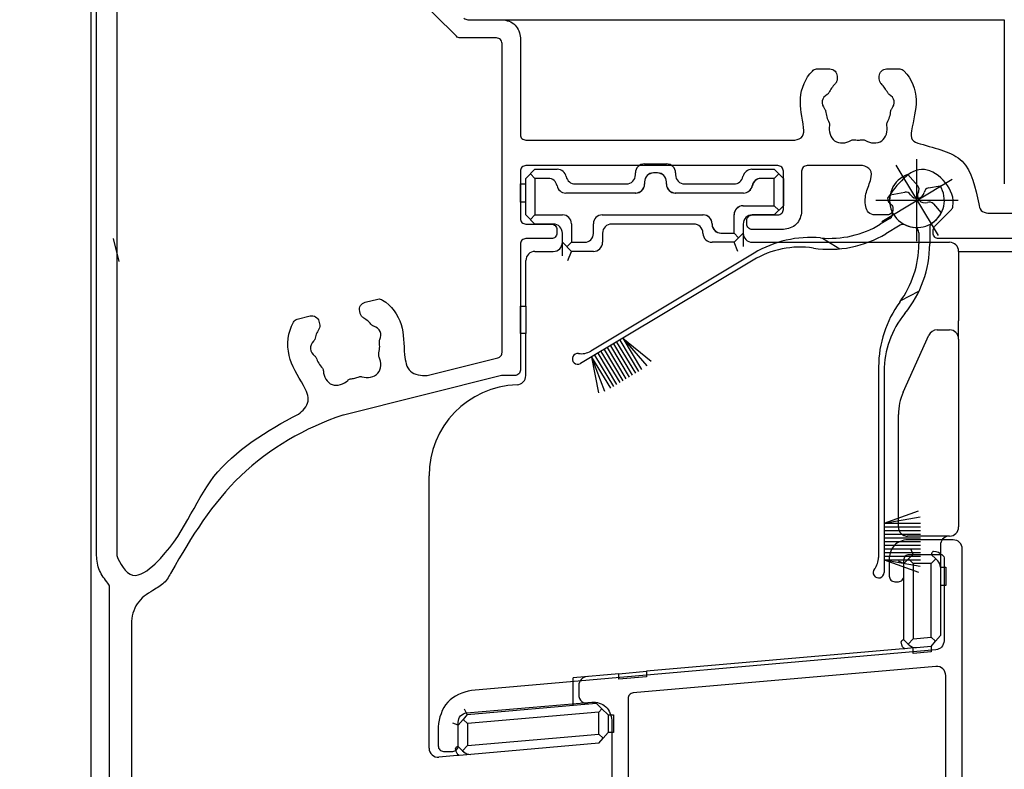
# Model space of a CAD drawing. Extents: x -424 to 186, y -4 to 301.
# Drawn here: x -174 to -161, y 236 to 246 of the extents above; entities that cross this region are included whole.
import ezdxf

# ---------------------------------------------------------------- set-up
doc = ezdxf.new("R2010")
doc.units = 0
doc.layers.get('0').update_dxf_attribs({"linetype": 'CONTINUOUS'})
doc.layers.get('DEFPOINTS').update_dxf_attribs({"linetype": 'CONTINUOUS'})
doc.layers.add('S3', color=7, linetype='CONTINUOUS')
doc.styles.add('MX_DIMTXSTY_2', font='txt.shx', dxfattribs={"width": 1.1, "bigfont": 'extfont.shx'})
doc.styles.add('MX_NOTE_STANDARD', font='txt.shx', dxfattribs={"bigfont": 'extfont.shx'})
doc.dimstyles.new('MX_DIMSTYLE_S3', dxfattribs={"dimtxt": 2.5, "dimasz": 2.5, "dimexe": 1, "dimexo": 0, "dimgap": 1, "dimtad": 1, "dimlfac": 4, "dimdsep": 46, "dimtxsty": 'MX_NOTE_STANDARD', "dimblk1": 'OPEN30', "dimblk2": 'OPEN30', "dimsah": 1, "dimcen": 2.5, "dimadec": 0, "dimazin": 0, "dimtfac": 1, "dimtmove": 0, "dimatfit": 3, "dimldrblk": 'OPEN30', "dimfxl": 1, "dimtzin": 0, "dimarcsym": 0})

# ---------------------------------------------------------------- blocks, each defined once
blk = doc.blocks.new('_DOTSMALL')
at = {"color": 0, "linetype": 'ByBlock', "lineweight": -2, "const_width": 0.5}
blk.add_lwpolyline([(-0.0625, 0, 1), (0.0625, 0, 1)], format="xyb", close=True, dxfattribs=at)
blk = doc.blocks.new('*D49')
at = {"layer": 'DEFPOINTS', "color": 0}
for p in [(-173.222, 276.499), (-156.972, 276.181), (-156.972, 244.234)]:
    blk.add_point(p, dxfattribs=at)
at = {"layer": 'S3', "color": 0, "linetype": 'Continuous', "lineweight": -2}
for p, q in [((-156.972, 244.234), (-156.972, 277.181)), ((-173.222, 276.499), (-173.222, 275.181)), ((-173.222, 276.181), (-156.972, 276.181))]:
    blk.add_line(p, q, dxfattribs=at)
at = {"layer": 'S3', "color": 0, "lineweight": -2, "xscale": 2.32, "yscale": 2.32, "zscale": 2.32, "rotation": 180}
blk.add_blockref('_DOTSMALL', (-173.222, 276.181), dxfattribs=at)
at = {"layer": 'S3', "color": 0, "lineweight": -2, "xscale": 2.32, "yscale": 2.32, "zscale": 2.32}
blk.add_blockref('_DOTSMALL', (-156.972, 276.181), dxfattribs=at)
at = {"layer": 'S3', "color": 0, "linetype": 'Continuous', "insert": (-165.097, 278.431), "char_height": 2.5, "attachment_point": 5, "line_spacing_factor": 0.9}
blk.add_mtext('\\A1;65', dxfattribs=at)
blk = doc.blocks.new('_OPEN30')
at = {"color": 0, "linetype": 'ByBlock', "lineweight": -2}
for p, q in [((-1, 0.267949), (0, 0)), ((0, 0), (-1, -0.267949)), ((0, 0), (-1, 0))]:
    blk.add_line(p, q, dxfattribs=at)
blk = doc.blocks.new('*D60')
at = {"layer": 'DEFPOINTS', "color": 0}
for p in [(-181.762, 249.735), (-172.773, 249.735), (-181.762, 232.235)]:
    blk.add_point(p, dxfattribs=at)
at = {"layer": 'S3', "color": 0, "linetype": 'Continuous', "lineweight": -2}
for p, q in [((-172.773, 249.735), (-182.119, 249.735)), ((-181.762, 232.235), (-181.762, 249.735)), ((-181.762, 232.235), (-182.119, 232.235))]:
    blk.add_line(p, q, dxfattribs=at)
at = {"layer": 'S3', "color": 0, "lineweight": -2, "xscale": 2.32, "yscale": 2.32, "zscale": 2.32}
for p, rotation in [((-181.762, 249.735), 90), ((-181.762, 232.235), 270)]:
    blk.add_blockref('_DOTSMALL', p, dxfattribs=dict(at, rotation=rotation))
at = {"layer": 'S3', "color": 0, "linetype": 'Continuous', "insert": (-184.012, 240.985), "char_height": 2.5, "attachment_point": 5, "rotation": 90, "line_spacing_factor": 0.9, "style": 'MX_DIMTXSTY_2'}
blk.add_mtext('\\A1;70', dxfattribs=at)

msp = doc.modelspace()

# ---------------------------------------------------------------- linework, layer by layer
at = {"layer": 'S3', "color": 7, "linetype": 'Continuous'}
for p, q in [((-173.222, 199.111), (-173.222, 249.236)), ((-167.847, 246.486), (-160.722, 246.486)), ((-160.722, 246.486), (-160.722, 244.236)), ((-165.647, 244.511), (-165.347, 244.511)), ((-165.647, 244.511), (-165.347, 244.511)), ((-165.647, 244.511), (-165.347, 244.511)), ((-161.918, 243.45), (-161.918, 244.575)), ((-167.147, 244.436), (-167.272, 244.311)), ((-167.147, 244.436), (-167.272, 244.311)), ((-167.147, 244.436), (-167.272, 244.311)), ((-167.21, 244.374), (-167.147, 244.311)), ((-167.21, 244.374), (-167.147, 244.311)), ((-167.21, 244.374), (-167.147, 244.311)), ((-167.147, 244.436), (-166.842, 244.436)), ((-167.147, 244.436), (-166.842, 244.436)), ((-167.147, 244.436), (-166.842, 244.436)), ((-165.772, 244.361), (-165.772, 244.386)), ((-165.772, 244.361), (-165.772, 244.386)), ((-165.772, 244.361), (-165.772, 244.386)), ((-165.468, 244.386), (-165.526, 244.386)), ((-165.468, 244.386), (-165.526, 244.386)), ((-165.472, 244.386), (-165.522, 244.386)), ((-165.222, 244.386), (-165.222, 244.361)), ((-165.222, 244.386), (-165.222, 244.361)), ((-165.222, 244.386), (-165.222, 244.361)), ((-164.177, 244.436), (-163.872, 244.436)), ((-164.177, 244.436), (-163.872, 244.436)), ((-164.177, 244.436), (-163.872, 244.436)), ((-163.747, 244.311), (-163.872, 244.436)), ((-163.747, 244.311), (-163.872, 244.436)), ((-163.747, 244.311), (-163.872, 244.436)), ((-163.872, 244.311), (-163.81, 244.374)), ((-163.872, 244.311), (-163.81, 244.374)), ((-163.872, 244.311), (-163.81, 244.374)), ((-162.208, 244.495), (-161.629, 243.53)), ((-162.043, 244.366), (-161.908, 244.211)), ((-167.347, 243.986), (-167.347, 244.236)), ((-167.347, 244.236), (-167.272, 244.236)), ((-167.347, 243.986), (-167.347, 244.236)), ((-167.347, 244.236), (-167.272, 244.236)), ((-167.347, 243.986), (-167.347, 244.236)), ((-167.347, 244.236), (-167.272, 244.236)), ((-167.272, 243.811), (-167.272, 244.311)), ((-167.272, 243.811), (-167.272, 244.311)), ((-167.272, 243.811), (-167.272, 244.311)), ((-167.147, 244.311), (-167.147, 243.811)), ((-166.965, 244.311), (-167.147, 244.311)), ((-167.147, 244.311), (-167.147, 243.811)), ((-166.965, 244.311), (-167.147, 244.311)), ((-167.147, 244.311), (-167.147, 243.811)), ((-166.965, 244.311), (-167.147, 244.311)), ((-166.597, 244.236), (-165.897, 244.236)), ((-166.597, 244.236), (-165.897, 244.236)), ((-166.597, 244.236), (-165.897, 244.236)), ((-165.647, 244.265), (-165.647, 244.232)), ((-165.647, 244.265), (-165.647, 244.232)), ((-165.647, 244.261), (-165.647, 244.236)), ((-165.347, 244.232), (-165.347, 244.265)), ((-165.347, 244.232), (-165.347, 244.265)), ((-165.347, 244.236), (-165.347, 244.261)), ((-165.097, 244.236), (-164.422, 244.236)), ((-165.097, 244.236), (-164.422, 244.236)), ((-165.097, 244.236), (-164.422, 244.236)), ((-164.3, 244.337), (-164.3, 244.336)), ((-164.3, 244.337), (-164.3, 244.336)), ((-164.3, 244.337), (-164.3, 244.336)), ((-163.872, 244.311), (-164.054, 244.311)), ((-163.872, 244.311), (-164.054, 244.311)), ((-163.872, 244.311), (-164.047, 244.311)), ((-163.872, 243.936), (-163.872, 244.311)), ((-163.872, 243.936), (-163.872, 244.311)), ((-163.872, 243.936), (-163.872, 244.311)), ((-163.747, 244.311), (-163.747, 243.936)), ((-163.747, 244.311), (-163.747, 243.936)), ((-163.747, 244.311), (-163.747, 243.936)), ((-162.4, 243.723), (-161.436, 244.302)), ((-165.768, 244.111), (-166.726, 244.111)), ((-165.768, 244.111), (-166.726, 244.111)), ((-165.772, 244.111), (-166.726, 244.111)), ((-164.293, 244.111), (-165.226, 244.111)), ((-164.293, 244.111), (-165.226, 244.111)), ((-164.292, 244.111), (-165.222, 244.111)), ((-162.286, 244.088), (-162.082, 244.124)), ((-161.759, 244.181), (-161.598, 244.209)), ((-167.272, 243.986), (-167.347, 243.986)), ((-167.272, 243.986), (-167.347, 243.986)), ((-167.272, 243.986), (-167.347, 243.986)), ((-162.481, 244.013), (-161.356, 244.013)), ((-161.692, 243.963), (-161.585, 243.84)), ((-164.301, 243.936), (-163.872, 243.936)), ((-164.301, 243.936), (-163.872, 243.936)), ((-164.297, 243.936), (-163.872, 243.936)), ((-163.872, 243.936), (-163.81, 243.874)), ((-163.872, 243.811), (-163.747, 243.936)), ((-163.872, 243.936), (-163.81, 243.874)), ((-163.872, 243.811), (-163.747, 243.936)), ((-163.872, 243.936), (-163.81, 243.874)), ((-163.872, 243.811), (-163.747, 243.936)), ((-167.272, 243.811), (-167.147, 243.686)), ((-167.272, 243.811), (-167.147, 243.686)), ((-167.272, 243.811), (-167.147, 243.686)), ((-167.21, 243.749), (-167.147, 243.811)), ((-167.21, 243.749), (-167.147, 243.811)), ((-167.21, 243.749), (-167.147, 243.811)), ((-167.147, 243.811), (-166.768, 243.811)), ((-167.147, 243.811), (-166.768, 243.811)), ((-167.147, 243.811), (-166.768, 243.811)), ((-166.647, 243.69), (-166.647, 243.436)), ((-166.647, 243.69), (-166.647, 243.436)), ((-166.647, 243.69), (-166.647, 243.436)), ((-166.347, 243.557), (-166.347, 243.69)), ((-166.347, 243.557), (-166.347, 243.69)), ((-166.347, 243.557), (-166.347, 243.69)), ((-166.226, 243.811), (-164.843, 243.811)), ((-166.226, 243.811), (-164.843, 243.811)), ((-166.226, 243.811), (-164.847, 243.811)), ((-164.722, 243.69), (-164.722, 243.682)), ((-164.722, 243.69), (-164.722, 243.682)), ((-164.722, 243.69), (-164.722, 243.682)), ((-164.422, 243.561), (-164.422, 243.815)), ((-164.422, 243.561), (-164.422, 243.815)), ((-164.422, 243.561), (-164.422, 243.811)), ((-163.872, 243.811), (-164.172, 243.811)), ((-163.872, 243.811), (-164.172, 243.811)), ((-163.872, 243.811), (-164.172, 243.811)), ((-162.289, 243.761), (-162.42, 243.683)), ((-166.897, 243.686), (-167.147, 243.686)), ((-166.897, 243.686), (-167.147, 243.686)), ((-166.897, 243.686), (-167.147, 243.686)), ((-166.772, 243.436), (-166.772, 243.561)), ((-166.772, 243.436), (-166.772, 243.561)), ((-166.772, 243.436), (-166.772, 243.561)), ((-166.222, 243.561), (-166.222, 243.436)), ((-166.222, 243.561), (-166.222, 243.436)), ((-166.222, 243.561), (-166.222, 243.436)), ((-164.972, 243.686), (-166.097, 243.686)), ((-164.972, 243.686), (-166.097, 243.686)), ((-164.972, 243.686), (-166.097, 243.686)), ((-164.601, 243.561), (-164.422, 243.561)), ((-164.601, 243.561), (-164.422, 243.561)), ((-164.597, 243.561), (-164.422, 243.561)), ((-164.36, 243.499), (-164.422, 243.561)), ((-164.36, 243.499), (-164.422, 243.561)), ((-164.36, 243.499), (-164.422, 243.561)), ((-164.36, 243.499), (-164.297, 243.561)), ((-164.36, 243.499), (-164.297, 243.561)), ((-164.36, 243.499), (-164.297, 243.561)), ((-164.297, 243.686), (-164.297, 243.561)), ((-164.297, 243.686), (-164.297, 243.561)), ((-164.297, 243.686), (-164.297, 243.561)), ((-164.297, 243.561), (-164.297, 243.377)), ((-164.297, 243.561), (-164.297, 243.377)), ((-162.149, 243.67), (-162.343, 243.554)), ((-161.893, 243.566), (-161.893, 243.413)), ((-161.743, 243.639), (-161.743, 243.413)), ((-172.922, 243.486), (-172.844, 243.175)), ((-172.922, 243.486), (-172.844, 243.175)), ((-166.772, 243.436), (-166.647, 243.311)), ((-166.772, 243.252), (-166.772, 243.436)), ((-166.772, 243.436), (-166.647, 243.311)), ((-166.772, 243.252), (-166.772, 243.436)), ((-166.772, 243.436), (-166.647, 243.311)), ((-166.772, 243.252), (-166.772, 243.436)), ((-166.71, 243.374), (-166.647, 243.436)), ((-166.71, 243.374), (-166.647, 243.436)), ((-166.71, 243.374), (-166.647, 243.436)), ((-166.647, 243.436), (-166.468, 243.436)), ((-166.647, 243.436), (-166.468, 243.436)), ((-166.647, 243.436), (-166.468, 243.436)), ((-164.422, 243.436), (-164.722, 243.436)), ((-164.422, 243.436), (-164.722, 243.436)), ((-164.422, 243.436), (-164.722, 243.436)), ((-164.422, 243.436), (-164.36, 243.499)), ((-164.422, 243.436), (-164.36, 243.499)), ((-164.422, 243.436), (-164.36, 243.499)), ((-164.37, 243.311), (-164.422, 243.436)), ((-164.37, 243.311), (-164.422, 243.436)), ((-164.172, 243.436), (-161.472, 243.436)), ((-164.172, 243.436), (-161.472, 243.436)), ((-164.172, 243.436), (-161.472, 243.436)), ((-163.211, 243.494), (-162.973, 243.347)), ((-167.147, 243.311), (-166.897, 243.311)), ((-167.147, 243.311), (-166.897, 243.311)), ((-167.147, 243.311), (-166.897, 243.311)), ((-166.699, 243.186), (-166.647, 243.311)), ((-166.699, 243.186), (-166.647, 243.311)), ((-166.699, 243.186), (-166.647, 243.311)), ((-166.347, 243.311), (-166.647, 243.311)), ((-166.347, 243.311), (-166.647, 243.311)), ((-166.347, 243.311), (-166.647, 243.311)), ((-164.146, 243.288), (-166.383, 241.946)), ((-161.347, 243.311), (-161.347, 242.361)), ((-161.347, 243.311), (-161.347, 242.361)), ((-161.347, 243.311), (-161.347, 242.361)), ((-161.347, 243.311), (-156.972, 243.311)), ((-167.272, 242.561), (-167.272, 243.186)), ((-167.272, 242.561), (-167.272, 243.186)), ((-167.272, 242.561), (-167.272, 243.186)), ((-164.161, 243.192), (-166.523, 241.774)), ((-162.138, 242.637), (-161.89, 242.765)), ((-167.347, 242.186), (-167.347, 242.561)), ((-167.347, 242.561), (-167.272, 242.561)), ((-167.347, 242.186), (-167.347, 242.561)), ((-167.347, 242.561), (-167.272, 242.561)), ((-167.347, 242.186), (-167.347, 242.561)), ((-167.347, 242.561), (-167.272, 242.561)), ((-167.272, 242.561), (-167.272, 242.186)), ((-167.272, 242.561), (-167.272, 242.186)), ((-167.272, 242.561), (-167.272, 242.186)), ((-161.347, 242.111), (-161.347, 242.361)), ((-161.347, 242.111), (-161.347, 242.361)), ((-161.347, 242.111), (-161.347, 242.361)), ((-161.641, 242.236), (-161.472, 242.236)), ((-161.641, 242.236), (-161.472, 242.236)), ((-161.641, 242.236), (-161.472, 242.236)), ((-167.272, 242.186), (-167.347, 242.186)), ((-167.272, 242.186), (-167.347, 242.186)), ((-167.272, 242.186), (-167.347, 242.186)), ((-167.272, 241.61), (-167.272, 242.186)), ((-167.272, 241.61), (-167.272, 242.186)), ((-167.272, 241.61), (-167.272, 242.186)), ((-165.987, 242.096), (-165.729, 241.667)), ((-165.944, 242.122), (-165.687, 241.693)), ((-165.944, 242.122), (-165.555, 241.807)), ((-165.944, 242.122), (-165.616, 241.744)), ((-162.106, 241.383), (-161.755, 242.162)), ((-162.106, 241.383), (-161.755, 242.162)), ((-162.106, 241.383), (-161.755, 242.162)), ((-161.347, 242.111), (-161.347, 239.536)), ((-161.347, 242.111), (-161.347, 239.536)), ((-161.347, 242.111), (-161.347, 239.536)), ((-166.244, 241.942), (-165.987, 241.513)), ((-166.201, 241.967), (-165.944, 241.539)), ((-166.158, 241.993), (-165.901, 241.564)), ((-166.115, 242.019), (-165.858, 241.59)), ((-166.072, 242.045), (-165.815, 241.616)), ((-166.03, 242.07), (-165.772, 241.642)), ((-166.373, 241.864), (-166.115, 241.436)), ((-166.373, 241.864), (-166.277, 241.374)), ((-166.373, 241.864), (-166.194, 241.398)), ((-166.33, 241.89), (-166.072, 241.461)), ((-166.287, 241.916), (-166.03, 241.487)), ((-162.443, 241.73), (-162.443, 239.12)), ((-162.368, 241.667), (-162.368, 238.913)), ((-162.172, 239.536), (-162.172, 241.075)), ((-162.172, 239.536), (-162.172, 241.075)), ((-162.172, 239.536), (-162.172, 241.075)), ((-168.597, 236.506), (-168.597, 240.236)), ((-168.597, 236.506), (-168.597, 240.236)), ((-168.597, 236.506), (-168.597, 240.236)), ((-162.368, 239.588), (-161.898, 239.759)), ((-162.368, 239.588), (-161.876, 239.675)), ((-162.368, 239.588), (-161.868, 239.588)), ((-162.368, 239.538), (-161.868, 239.538)), ((-162.368, 239.488), (-161.868, 239.488)), ((-162.368, 239.438), (-161.868, 239.438)), ((-162.368, 239.388), (-161.868, 239.388)), ((-162.047, 239.411), (-162.052, 239.411)), ((-162.047, 239.411), (-162.052, 239.411)), ((-162.047, 239.411), (-162.052, 239.411)), ((-161.472, 239.411), (-162.047, 239.411)), ((-161.472, 239.411), (-162.047, 239.411)), ((-161.472, 239.411), (-162.047, 239.411)), ((-162.368, 239.338), (-161.868, 239.338)), ((-162.368, 239.288), (-161.868, 239.288)), ((-161.597, 239.286), (-161.597, 239.236)), ((-161.597, 239.286), (-161.597, 239.236)), ((-161.597, 239.286), (-161.597, 239.236)), ((-162.368, 239.238), (-161.868, 239.238)), ((-162.368, 239.188), (-161.868, 239.188)), ((-162.368, 239.138), (-161.868, 239.138)), ((-161.972, 239.161), (-162.035, 239.099)), ((-161.972, 239.161), (-162.035, 239.099)), ((-161.972, 239.161), (-162.035, 239.099)), ((-161.972, 239.161), (-162.003, 239.236)), ((-161.972, 239.161), (-162.003, 239.236)), ((-161.972, 239.161), (-162.003, 239.236)), ((-161.972, 239.161), (-161.722, 239.161)), ((-161.972, 239.161), (-161.722, 239.161)), ((-161.972, 239.161), (-161.722, 239.161)), ((-161.66, 239.099), (-161.722, 239.161)), ((-161.66, 239.099), (-161.722, 239.161)), ((-161.66, 239.099), (-161.722, 239.161)), ((-161.597, 239.236), (-161.597, 239.161)), ((-161.597, 239.236), (-161.597, 239.161)), ((-161.597, 239.236), (-161.597, 239.161)), ((-161.597, 239.161), (-161.597, 238.986)), ((-161.597, 239.161), (-161.597, 238.986)), ((-161.597, 239.161), (-161.597, 238.986)), ((-162.368, 239.088), (-161.868, 239.088)), ((-162.368, 239.088), (-161.898, 238.917)), ((-162.368, 239.088), (-161.876, 239.001)), ((-162.097, 239.036), (-162.172, 239.067)), ((-162.097, 239.036), (-162.172, 239.067)), ((-162.097, 239.036), (-162.172, 239.067)), ((-162.035, 239.099), (-162.097, 239.036)), ((-162.035, 239.099), (-162.097, 239.036)), ((-162.035, 239.099), (-162.097, 239.036)), ((-162.097, 237.992), (-162.097, 239.036)), ((-162.097, 237.992), (-162.097, 239.036)), ((-162.097, 237.992), (-162.097, 239.036)), ((-161.972, 239.036), (-162.035, 239.099)), ((-161.972, 239.036), (-162.035, 239.099)), ((-161.972, 239.036), (-162.035, 239.099)), ((-161.722, 239.036), (-161.972, 239.036)), ((-161.972, 239.036), (-161.972, 238.004)), ((-161.722, 239.036), (-161.972, 239.036)), ((-161.972, 239.036), (-161.972, 238.004)), ((-161.722, 239.036), (-161.972, 239.036)), ((-161.972, 239.036), (-161.972, 238.004)), ((-161.66, 239.099), (-161.722, 239.036)), ((-161.66, 239.099), (-161.722, 239.036)), ((-161.66, 239.099), (-161.722, 239.036)), ((-161.722, 238.026), (-161.722, 239.036)), ((-161.722, 238.026), (-161.722, 239.036)), ((-161.722, 238.026), (-161.722, 239.036)), ((-161.634, 239.073), (-161.66, 239.099)), ((-161.634, 239.073), (-161.66, 239.099)), ((-161.634, 239.073), (-161.66, 239.099)), ((-161.597, 238.986), (-161.522, 238.986)), ((-161.597, 238.986), (-161.522, 238.986)), ((-161.597, 238.986), (-161.522, 238.986)), ((-161.597, 238.984), (-161.597, 238.049)), ((-161.597, 238.984), (-161.597, 238.049)), ((-161.597, 238.984), (-161.597, 238.049)), ((-161.522, 238.986), (-161.522, 238.736)), ((-161.522, 238.986), (-161.522, 238.736)), ((-161.522, 238.986), (-161.522, 238.736)), ((-161.522, 238.736), (-161.597, 238.736)), ((-161.522, 238.736), (-161.597, 238.736)), ((-161.522, 238.736), (-161.597, 238.736)), ((-161.662, 237.971), (-161.597, 238.049)), ((-161.662, 237.971), (-161.597, 238.049)), ((-161.662, 237.971), (-161.597, 238.049)), ((-162.097, 237.992), (-162.037, 237.932)), ((-162.097, 237.992), (-162.037, 237.932)), ((-162.097, 237.992), (-162.037, 237.932)), ((-161.972, 238.004), (-162.037, 237.932)), ((-161.972, 238.004), (-162.037, 237.932)), ((-161.972, 238.004), (-162.037, 237.932)), ((-162.037, 237.932), (-162.023, 237.919)), ((-162.037, 237.932), (-162.023, 237.919)), ((-162.037, 237.932), (-162.023, 237.919)), ((-161.972, 238.004), (-161.722, 238.026)), ((-161.972, 238.004), (-161.722, 238.026)), ((-161.972, 238.004), (-161.722, 238.026)), ((-161.722, 237.9), (-161.924, 237.882)), ((-161.722, 237.9), (-161.924, 237.882)), ((-161.722, 237.9), (-161.924, 237.882)), ((-161.662, 237.971), (-161.722, 238.026)), ((-161.662, 237.971), (-161.722, 238.026)), ((-161.662, 237.971), (-161.722, 238.026)), ((-161.722, 237.9), (-161.662, 237.971)), ((-161.722, 237.9), (-161.662, 237.971)), ((-161.722, 237.9), (-161.662, 237.971)), ((-161.722, 237.9), (-161.722, 237.825)), ((-161.722, 237.9), (-161.722, 237.825)), ((-161.722, 237.9), (-161.722, 237.825)), ((-162.161, 237.862), (-165.622, 237.559)), ((-162.161, 237.862), (-165.622, 237.559)), ((-162.161, 237.862), (-165.622, 237.559)), ((-162.085, 237.868), (-162.161, 237.862)), ((-162.085, 237.868), (-162.161, 237.862)), ((-162.085, 237.868), (-162.161, 237.862)), ((-161.972, 237.878), (-162.085, 237.868)), ((-161.972, 237.878), (-162.085, 237.868)), ((-161.972, 237.878), (-162.085, 237.868)), ((-161.972, 237.803), (-161.972, 237.887)), ((-161.972, 237.803), (-161.972, 237.887)), ((-161.972, 237.803), (-161.972, 237.887)), ((-161.722, 237.825), (-161.972, 237.803)), ((-161.722, 237.825), (-161.972, 237.803)), ((-161.722, 237.825), (-161.972, 237.803)), ((-165.997, 237.526), (-166.622, 237.471)), ((-165.997, 237.526), (-166.622, 237.471)), ((-165.997, 237.526), (-166.622, 237.471)), ((-165.997, 237.526), (-165.622, 237.559)), ((-165.997, 237.526), (-165.622, 237.559)), ((-165.997, 237.526), (-165.622, 237.559)), ((-165.997, 237.451), (-165.997, 237.526)), ((-165.997, 237.451), (-165.997, 237.526)), ((-165.997, 237.451), (-165.997, 237.526)), ((-165.622, 237.559), (-165.622, 237.484)), ((-165.622, 237.559), (-165.622, 237.484)), ((-165.622, 237.559), (-165.622, 237.484)), ((-166.622, 237.095), (-166.622, 237.471)), ((-166.622, 237.095), (-166.622, 237.471)), ((-166.622, 237.095), (-166.622, 237.471)), ((-166.547, 237.363), (-166.547, 237.363)), ((-166.547, 237.363), (-166.547, 237.238)), ((-166.547, 237.363), (-166.547, 237.363)), ((-166.547, 237.363), (-166.547, 237.238)), ((-166.547, 237.363), (-166.547, 237.363)), ((-166.547, 237.363), (-166.547, 237.238)), ((-165.622, 237.484), (-165.997, 237.451)), ((-165.622, 237.484), (-165.997, 237.451)), ((-165.622, 237.484), (-165.997, 237.451)), ((-168.073, 236.968), (-166.308, 237.122)), ((-168.073, 236.968), (-166.308, 237.122)), ((-168.073, 236.968), (-166.308, 237.122)), ((-166.231, 237.045), (-166.308, 237.122)), ((-166.231, 237.045), (-166.308, 237.122)), ((-166.231, 237.045), (-166.308, 237.122)), ((-168.073, 236.968), (-168.132, 236.897)), ((-168.073, 236.968), (-168.132, 236.897)), ((-168.073, 236.968), (-168.132, 236.897)), ((-168.073, 236.968), (-168.11, 237.04)), ((-168.073, 236.968), (-168.11, 237.04)), ((-168.073, 236.968), (-168.11, 237.04)), ((-166.272, 237), (-168.072, 236.843)), ((-166.272, 237), (-168.072, 236.843)), ((-166.272, 237), (-168.072, 236.843)), ((-166.272, 237), (-166.231, 237.045)), ((-166.272, 237), (-166.231, 237.045)), ((-166.272, 237), (-166.231, 237.045)), ((-166.272, 236.699), (-166.272, 237)), ((-166.272, 236.699), (-166.272, 237)), ((-166.272, 236.699), (-166.272, 237)), ((-166.147, 236.961), (-166.231, 237.045)), ((-166.147, 236.961), (-166.231, 237.045)), ((-166.147, 236.961), (-166.231, 237.045)), ((-166.147, 236.961), (-166.147, 236.722)), ((-166.147, 236.961), (-166.072, 236.961)), ((-166.147, 236.961), (-166.147, 236.722)), ((-166.147, 236.961), (-166.072, 236.961)), ((-166.147, 236.961), (-166.147, 236.722)), ((-166.147, 236.961), (-166.072, 236.961)), ((-166.072, 236.961), (-166.072, 236.722)), ((-166.072, 236.961), (-166.072, 236.722)), ((-166.072, 236.961), (-166.072, 236.722)), ((-168.197, 236.82), (-168.272, 236.847)), ((-168.197, 236.82), (-168.272, 236.847)), ((-168.197, 236.82), (-168.272, 236.847)), ((-168.132, 236.897), (-168.197, 236.82)), ((-168.132, 236.897), (-168.197, 236.82)), ((-168.132, 236.897), (-168.197, 236.82)), ((-168.197, 236.53), (-168.197, 236.82)), ((-168.197, 236.53), (-168.197, 236.82)), ((-168.197, 236.53), (-168.197, 236.82)), ((-168.132, 236.897), (-168.072, 236.843)), ((-168.132, 236.897), (-168.072, 236.843)), ((-168.132, 236.897), (-168.072, 236.843)), ((-168.072, 236.843), (-168.072, 236.541)), ((-168.072, 236.843), (-168.072, 236.541)), ((-168.072, 236.843), (-168.072, 236.541)), ((-168.072, 236.541), (-166.272, 236.699)), ((-168.072, 236.541), (-166.272, 236.699)), ((-168.072, 236.541), (-166.272, 236.699)), ((-166.272, 236.699), (-166.212, 236.644)), ((-166.272, 236.699), (-166.212, 236.644)), ((-166.272, 236.699), (-166.212, 236.644)), ((-166.212, 236.644), (-166.147, 236.722)), ((-166.212, 236.644), (-166.147, 236.722)), ((-166.212, 236.644), (-166.147, 236.722)), ((-166.072, 236.722), (-166.147, 236.722)), ((-166.072, 236.722), (-166.147, 236.722)), ((-166.072, 236.722), (-166.147, 236.722)), ((-166.272, 236.574), (-168.024, 236.42)), ((-166.272, 236.574), (-168.024, 236.42)), ((-166.272, 236.574), (-168.024, 236.42)), ((-166.272, 236.574), (-166.212, 236.644)), ((-166.272, 236.574), (-166.212, 236.644)), ((-166.272, 236.574), (-166.212, 236.644)), ((-168.197, 236.53), (-168.137, 236.47)), ((-168.197, 236.53), (-168.137, 236.47)), ((-168.197, 236.53), (-168.137, 236.47)), ((-168.024, 236.42), (-168.185, 236.406)), ((-168.024, 236.42), (-168.185, 236.406)), ((-168.024, 236.42), (-168.185, 236.406)), ((-168.137, 236.47), (-168.072, 236.541)), ((-168.137, 236.47), (-168.072, 236.541)), ((-168.137, 236.47), (-168.072, 236.541)), ((-168.137, 236.47), (-168.123, 236.456)), ((-168.137, 236.47), (-168.123, 236.456)), ((-168.137, 236.47), (-168.123, 236.456)), ((-168.261, 236.399), (-168.461, 236.382)), ((-168.261, 236.399), (-168.461, 236.382)), ((-168.261, 236.399), (-168.461, 236.382)), ((-168.185, 236.406), (-168.261, 236.399)), ((-168.185, 236.406), (-168.261, 236.399)), ((-168.185, 236.406), (-168.261, 236.399))]:
    msp.add_line(p, q, dxfattribs=at)
for points in [[(-173.147, 239.146), (-173.147, 249.486)], [(-172.872, 249.411), (-172.872, 239.146)], [(-168.223, 246.258), (-168.825, 246.86)], [(-168.066, 246.486), (-167.597, 246.486)], [(-167.672, 246.236), (-168.17, 246.236)], [(-167.597, 241.927), (-167.597, 246.161)], [(-167.347, 246.236), (-167.347, 244.911)], [(-163.291, 245.811), (-163.11, 245.811)], [(-162.335, 245.811), (-162.154, 245.811)], [(-163.01, 245.711), (-163.01, 245.676)], [(-162.435, 245.676), (-162.435, 245.711)], [(-167.272, 244.836), (-163.588, 244.836)], [(-167.347, 244.411), (-167.347, 243.761)], [(-163.822, 244.486), (-167.272, 244.486)], [(-163.747, 243.886), (-163.747, 244.411)], [(-163.497, 244.411), (-163.497, 243.861)], [(-162.663, 244.486), (-163.422, 244.486)], [(-162.293, 243.974), (-162.274, 243.958)], [(-162.247, 243.901), (-162.247, 243.886)], [(-161.661, 243.673), (-161.447, 243.886)], [(-160.947, 243.836), (-157.297, 243.836)], [(-164.247, 243.686), (-164.247, 243.736)], [(-164.172, 243.811), (-163.822, 243.811)], [(-162.322, 243.811), (-162.495, 243.811)], [(-167.272, 243.686), (-166.922, 243.686)], [(-166.847, 243.611), (-166.847, 243.561)], [(-163.747, 243.611), (-164.172, 243.611)], [(-161.697, 243.561), (-161.697, 243.584)], [(-166.922, 243.486), (-167.272, 243.486)], [(-157.097, 243.486), (-161.622, 243.486)], [(-167.347, 243.411), (-167.347, 241.686)], [(-169.473, 242.614), (-169.298, 242.658)], [(-169.538, 242.459), (-169.546, 242.493)], [(-170.401, 242.383), (-170.225, 242.427)], [(-170.104, 242.354), (-170.096, 242.32)], [(-168.623, 241.613), (-167.654, 241.854)], [(-167.606, 241.609), (-169.77, 241.069)], [(-167.422, 241.611), (-167.588, 241.611)], [(-161.422, 239.361), (-162.047, 239.361)], [(-162.297, 239.111), (-162.297, 238.861)], [(-162.022, 239.161), (-161.597, 239.161)], [(-161.692, 239.201), (-161.697, 239.201), (-161.701, 239.199), (-161.706, 239.193), (-161.714, 239.18), (-161.719, 239.167), (-161.722, 239.161)], [(-161.692, 239.201), (-161.697, 239.201), (-161.701, 239.199), (-161.706, 239.193), (-161.714, 239.18), (-161.719, 239.167), (-161.722, 239.161)], [(-161.692, 239.201), (-161.697, 239.201), (-161.701, 239.199), (-161.706, 239.193), (-161.714, 239.18), (-161.719, 239.167), (-161.722, 239.161)], [(-161.597, 239.161), (-161.597, 239.162), (-161.603, 239.174), (-161.623, 239.186), (-161.654, 239.196), (-161.692, 239.201)], [(-161.597, 239.161), (-161.597, 239.162), (-161.603, 239.174), (-161.623, 239.186), (-161.654, 239.196), (-161.692, 239.201)], [(-161.597, 239.161), (-161.597, 239.162), (-161.603, 239.174), (-161.623, 239.186), (-161.654, 239.196), (-161.692, 239.201)], [(-161.547, 239.111), (-161.547, 237.976)], [(-161.297, 227.061), (-161.297, 239.236)], [(-162.097, 238.861), (-162.097, 239.086)], [(-172.972, 232.361), (-172.972, 238.712)], [(-162.222, 238.786), (-162.172, 238.786)], [(-172.672, 238.211), (-172.672, 233.092)], [(-162.097, 237.992), (-162.1, 237.99), (-162.111, 237.985), (-162.127, 237.976), (-162.131, 237.972), (-162.135, 237.968), (-162.135, 237.964), (-162.135, 237.961)], [(-162.097, 237.992), (-162.1, 237.99), (-162.111, 237.985), (-162.127, 237.976), (-162.131, 237.972), (-162.135, 237.968), (-162.135, 237.964), (-162.135, 237.961)], [(-162.097, 237.992), (-162.1, 237.99), (-162.111, 237.985), (-162.127, 237.976), (-162.131, 237.972), (-162.135, 237.968), (-162.135, 237.964), (-162.135, 237.961)], [(-162.085, 237.868), (-162.086, 237.868), (-162.099, 237.874), (-162.114, 237.893), (-162.126, 237.923), (-162.135, 237.961)], [(-162.085, 237.868), (-162.086, 237.868), (-162.099, 237.874), (-162.114, 237.893), (-162.126, 237.923), (-162.135, 237.961)], [(-162.085, 237.868), (-162.086, 237.868), (-162.099, 237.874), (-162.114, 237.893), (-162.126, 237.923), (-162.135, 237.961)], [(-161.661, 237.851), (-168.016, 237.295)], [(-161.658, 237.625), (-165.804, 237.263)], [(-161.522, 232.536), (-161.522, 237.501)], [(-168.083, 236.988), (-166.369, 237.138)], [(-165.872, 237.188), (-165.872, 235.614)], [(-168.197, 236.536), (-168.197, 236.864)], [(-166.097, 236.889), (-166.097, 235.653)], [(-168.472, 236.797), (-168.472, 236.536)], [(-168.397, 236.461), (-168.272, 236.461)], [(-168.197, 236.529), (-168.2, 236.528), (-168.211, 236.523), (-168.227, 236.514), (-168.231, 236.51), (-168.235, 236.505), (-168.235, 236.502), (-168.235, 236.499)], [(-168.197, 236.529), (-168.2, 236.528), (-168.211, 236.523), (-168.227, 236.514), (-168.231, 236.51), (-168.235, 236.505), (-168.235, 236.502), (-168.235, 236.499)], [(-168.197, 236.529), (-168.2, 236.528), (-168.211, 236.523), (-168.227, 236.514), (-168.231, 236.51), (-168.235, 236.505), (-168.235, 236.502), (-168.235, 236.499)], [(-168.185, 236.406), (-168.186, 236.406), (-168.199, 236.412), (-168.214, 236.431), (-168.226, 236.461), (-168.235, 236.499)], [(-168.185, 236.406), (-168.186, 236.406), (-168.199, 236.412), (-168.214, 236.431), (-168.226, 236.461), (-168.235, 236.499)], [(-168.185, 236.406), (-168.186, 236.406), (-168.199, 236.412), (-168.214, 236.431), (-168.226, 236.461), (-168.235, 236.499)]]:
    msp.add_lwpolyline(points, dxfattribs=at)
for centre, radius, start, end in [((-165.647, 244.386), 0.125, 90, 180), ((-165.647, 244.386), 0.125, 90, 180), ((-165.647, 244.386), 0.125, 90, 180), ((-165.347, 244.386), 0.125, 0, 90), ((-165.347, 244.386), 0.125, 0, 90), ((-165.347, 244.386), 0.125, 0, 90), ((-166.842, 244.311), 0.125, 11.537, 90), ((-166.842, 244.311), 0.125, 11.537, 90), ((-166.842, 244.311), 0.125, 11.537, 90), ((-165.522, 244.261), 0.125, 90, 180), ((-165.472, 244.261), 0.125, 0, 90), ((-164.177, 244.311), 0.125, 90, 168.1783), ((-164.177, 244.311), 0.125, 90, 168.1783), ((-164.177, 244.311), 0.125, 90, 168.1783), ((-161.918, 244.013), 0.375, 109.4313, 204.5889), ((-166.597, 244.361), 0.125, 191.537, 270), ((-166.597, 244.361), 0.125, 191.537, 270), ((-166.597, 244.361), 0.125, 191.537, 270), ((-165.897, 244.361), 0.125, 270, 0), ((-165.897, 244.361), 0.125, 270, 0), ((-165.897, 244.361), 0.125, 270, 0), ((-165.772, 244.236), 0.125, 270, 0), ((-165.222, 244.236), 0.125, 180, 270), ((-165.097, 244.361), 0.125, 180, 270), ((-165.097, 244.361), 0.125, 180, 270), ((-165.097, 244.361), 0.125, 180, 270), ((-164.422, 244.361), 0.125, 270, 348.463), ((-164.422, 244.361), 0.125, 270, 348.463), ((-164.422, 244.361), 0.125, 270, 348.463), ((-164.047, 244.186), 0.125, 90, 168.463), ((-164.292, 244.236), 0.125, 270, 348.463), ((-162.069, 244.05), 0.075, 30.2038, 100), ((-161.918, 244.138), 0.1, 210.2038, 349.7962), ((-161.811, 244.077), 0.1, 151.172, 290.7645), ((-161.964, 244.161), 0.075, 331.172, 40.9683), ((-161.746, 244.107), 0.075, 100, 169.7962), ((-161.918, 244.013), 0.375, 303.749, 31.537), ((-161.918, 244.013), 0.375, 168.463, 263.6206), ((-161.749, 243.913), 0.075, 40.9683, 110.7645), ((-164.297, 243.811), 0.125, 90, 180), ((-162.327, 243.826), 0.075, 300.9683, 24.5889), ((-161.918, 244.013), 0.375, 244.7173, 332.5052), ((-164.847, 243.686), 0.125, 0, 90), ((-164.172, 243.686), 0.125, 90, 180), ((-164.172, 243.686), 0.125, 90, 180), ((-164.172, 243.686), 0.125, 90, 180), ((-161.668, 243.639), 0.075, 123.749, 180), ((-166.897, 243.561), 0.125, 0, 90), ((-166.897, 243.561), 0.125, 0, 90), ((-166.897, 243.561), 0.125, 0, 90), ((-166.097, 243.561), 0.125, 90, 180), ((-166.097, 243.561), 0.125, 90, 180), ((-166.097, 243.561), 0.125, 90, 180), ((-164.972, 243.561), 0.125, 1.6861, 90), ((-164.972, 243.561), 0.125, 1.6861, 90), ((-164.972, 243.561), 0.125, 1.6861, 90), ((-164.972, 243.561), 0.125, 0, 1.6861), ((-164.972, 243.561), 0.125, 0, 1.6861), ((-164.972, 243.561), 0.125, 0, 1.6861), ((-164.722, 243.561), 0.125, 180, 181.6861), ((-164.722, 243.561), 0.125, 180, 181.6861), ((-164.722, 243.561), 0.125, 180, 181.6861), ((-164.722, 243.561), 0.125, 181.6861, 270), ((-164.722, 243.561), 0.125, 181.6861, 270), ((-164.722, 243.561), 0.125, 181.6861, 270), ((-164.597, 243.686), 0.125, 180, 270), ((-164.172, 243.561), 0.125, 180, 270), ((-164.172, 243.561), 0.125, 180, 270), ((-164.172, 243.561), 0.125, 180, 270), ((-163.114, 244.84), 1.35, 264.7738, 300.9683), ((-162.11, 243.606), 0.075, 64.7173, 120.9683), ((-161.968, 243.566), 0.075, 0, 83.6206), ((-166.897, 243.436), 0.125, 270, 0), ((-166.897, 243.436), 0.125, 270, 0), ((-166.897, 243.436), 0.125, 270, 0), ((-166.347, 243.436), 0.125, 270, 0), ((-166.347, 243.436), 0.125, 270, 0), ((-166.347, 243.436), 0.125, 270, 0), ((-163.374, 242.002), 1.5, 84.7738, 120.9683), ((-163.114, 244.84), 1.5, 261.5677, 300.9683), ((-161.472, 243.311), 0.125, 0, 90), ((-161.472, 243.311), 0.125, 0, 90), ((-161.472, 243.311), 0.125, 0, 90), ((-167.147, 243.186), 0.125, 90, 180), ((-167.147, 243.186), 0.125, 90, 180), ((-167.147, 243.186), 0.125, 90, 180), ((-163.518, 242.12), 1.25, 81.5677, 120.9683), ((-163.243, 243.413), 1.35, 323.8056, 0), ((-163.243, 243.413), 1.5, 320.5994, 0), ((-160.943, 241.73), 1.5, 143.8056, 180), ((-161.118, 241.667), 1.25, 140.5994, 180), ((-161.641, 242.111), 0.125, 90, 155.7723), ((-161.641, 242.111), 0.125, 90, 155.7723), ((-161.641, 242.111), 0.125, 90, 155.7723), ((-161.472, 242.111), 0.125, 0, 90), ((-161.472, 242.111), 0.125, 0, 90), ((-161.472, 242.111), 0.125, 0, 90), ((-166.512, 242.16), 0.25, 261.2531, 300.9683), ((-166.561, 241.839), 0.075, 81.2531, 300.9683), ((-167.397, 241.61), 0.125, 272.0839, 0), ((-167.397, 241.61), 0.125, 272.0839, 0), ((-167.397, 241.61), 0.125, 272.0839, 0), ((-167.347, 240.236), 1.25, 92.0839, 180), ((-167.347, 240.236), 1.25, 92.0839, 180), ((-167.347, 240.236), 1.25, 92.0839, 180), ((-161.422, 241.075), 0.75, 155.7723, 180), ((-161.422, 241.075), 0.75, 155.7723, 180), ((-161.422, 241.075), 0.75, 155.7723, 180), ((-162.047, 239.536), 0.125, 180, 270), ((-162.047, 239.536), 0.125, 180, 270), ((-162.047, 239.536), 0.125, 180, 270), ((-161.472, 239.536), 0.125, 270, 0), ((-161.472, 239.536), 0.125, 270, 0), ((-161.472, 239.536), 0.125, 270, 0), ((-162.052, 239.531), 0.12, 245.6389, 269.9732), ((-162.052, 239.531), 0.12, 245.6389, 269.9732), ((-162.052, 239.531), 0.12, 245.6389, 269.9732), ((-161.472, 239.286), 0.125, 90, 168.463), ((-161.472, 239.286), 0.125, 90, 168.463), ((-161.472, 239.286), 0.125, 90, 168.463), ((-161.472, 239.286), 0.125, 168.463, 180), ((-161.472, 239.286), 0.125, 168.463, 180), ((-161.472, 239.286), 0.125, 168.463, 180), ((-162.693, 239.12), 0.25, 320.2849, 0), ((-161.722, 238.984), 0.125, 0, 45), ((-161.722, 238.984), 0.125, 0, 45), ((-161.722, 238.984), 0.125, 0, 45), ((-162.443, 238.913), 0.075, 140.2849, 0), ((-161.935, 238.007), 0.125, 225, 275), ((-161.935, 238.007), 0.125, 225, 275), ((-161.935, 238.007), 0.125, 225, 275), ((-166.422, 237.363), 0.125, 95, 180), ((-166.422, 237.363), 0.125, 95, 180), ((-166.422, 237.363), 0.125, 95, 180), ((-166.422, 237.238), 0.125, 180, 180.2114), ((-166.422, 237.238), 0.125, 180, 180.2114), ((-166.422, 237.238), 0.125, 180, 180.2114), ((-166.422, 237.238), 0.125, 180.2114, 275), ((-166.422, 237.238), 0.125, 180.2114, 275), ((-166.422, 237.238), 0.125, 180.2114, 275), ((-168.472, 236.506), 0.125, 180, 275), ((-168.472, 236.506), 0.125, 180, 275), ((-168.472, 236.506), 0.125, 180, 275), ((-168.035, 236.545), 0.125, 225, 275), ((-168.035, 236.545), 0.125, 225, 275), ((-168.035, 236.545), 0.125, 225, 275)]:
    msp.add_arc(centre, radius, start, end, dxfattribs=at)
for centre, major_axis, start_param, end_param in [((-165.518, 244.257), (-0.0937, 0.0938), 5.528382, 7.039155), ((-165.518, 244.257), (-0.0937, 0.0938), 5.528382, 7.039155), ((-165.476, 244.257), (0.0938, 0.0937), 5.528382, 7.039155), ((-165.476, 244.257), (0.0938, 0.0937), 5.528382, 7.039155), ((-166.972, 244.182), (0.0938, 0.0937), 5.694158, 7.039155), ((-166.972, 244.182), (0.0938, 0.0937), 5.694158, 7.039155), ((-166.972, 244.182), (0.0938, 0.0937), 5.694158, 7.039155), ((-165.776, 244.24), (-0.0937, 0.0938), 2.386789, 3.897562), ((-165.776, 244.24), (-0.0937, 0.0938), 2.386789, 3.897562), ((-165.218, 244.24), (0.0938, 0.0937), 2.386789, 3.897562), ((-165.218, 244.24), (0.0938, 0.0937), 2.386789, 3.897562), ((-164.047, 244.182), (-0.0937, 0.0938), 5.528382, 6.873323), ((-164.047, 244.182), (-0.0937, 0.0938), 5.528382, 6.873323), ((-166.718, 244.24), (0.0938, 0.0937), 2.552566, 3.897562), ((-166.718, 244.24), (0.0938, 0.0937), 2.552566, 3.897562), ((-166.718, 244.24), (0.0938, 0.0938), 2.552566, 3.897562), ((-164.301, 244.24), (-0.0938, 0.0938), 2.386789, 3.73173), ((-164.301, 244.24), (-0.0938, 0.0938), 2.386789, 3.73173), ((-164.293, 243.807), (-0.0937, 0.0938), 5.528382, 7.039155), ((-164.293, 243.807), (-0.0937, 0.0938), 5.528382, 7.039155), ((-166.776, 243.682), (0.0938, 0.0938), 5.528382, 7.039155), ((-166.776, 243.682), (0.0938, 0.0938), 5.528382, 7.039155), ((-166.776, 243.682), (0.0938, 0.0938), 5.528382, 7.039155), ((-166.218, 243.682), (-0.0937, 0.0938), 5.528382, 7.039155), ((-166.218, 243.682), (-0.0937, 0.0938), 5.528382, 7.039155), ((-166.218, 243.682), (-0.0937, 0.0938), 5.528382, 7.039155), ((-164.851, 243.682), (0.0938, 0.0938), 5.528382, 7.039155), ((-164.851, 243.682), (0.0938, 0.0938), 5.528382, 7.039155), ((-166.476, 243.565), (-0.0938, 0.0938), 2.386789, 3.897562), ((-166.476, 243.565), (-0.0938, 0.0938), 2.386789, 3.897562), ((-166.476, 243.565), (-0.0937, 0.0938), 2.386789, 3.897562), ((-164.593, 243.69), (0.0938, 0.0937), 2.386789, 3.897562), ((-164.593, 243.69), (0.0938, 0.0937), 2.386789, 3.897562)]:
    msp.add_ellipse(centre, major_axis=major_axis, ratio=0.942809, start_param=start_param, end_param=end_param, dxfattribs=at)
for points in [[(-168.119, 246.508), (-168.112, 246.501), (-168.096, 246.49), (-168.076, 246.486), (-168.066, 246.486)], [(-167.597, 246.486), (-167.534, 246.48), (-167.397, 246.436), (-167.353, 246.299), (-167.347, 246.236)], [(-168.17, 246.236), (-168.179, 246.236), (-168.199, 246.24), (-168.216, 246.251), (-168.223, 246.258)], [(-167.597, 246.161), (-167.599, 246.18), (-167.612, 246.221), (-167.653, 246.234), (-167.672, 246.236)], [(-163.11, 245.811), (-163.084, 245.809), (-163.03, 245.791), (-163.012, 245.736), (-163.01, 245.711)], [(-162.435, 245.711), (-162.432, 245.736), (-162.415, 245.791), (-162.36, 245.809), (-162.335, 245.811)], [(-167.347, 244.911), (-167.345, 244.892), (-167.332, 244.851), (-167.291, 244.838), (-167.272, 244.836)], [(-167.272, 244.486), (-167.291, 244.484), (-167.332, 244.471), (-167.345, 244.43), (-167.347, 244.411)], [(-163.747, 244.411), (-163.749, 244.43), (-163.762, 244.471), (-163.803, 244.484), (-163.822, 244.486)], [(-163.422, 244.486), (-163.441, 244.484), (-163.482, 244.471), (-163.495, 244.43), (-163.497, 244.411)], [(-162.319, 244.041), (-162.32, 244.028), (-162.317, 244.003), (-162.302, 243.982), (-162.293, 243.974)], [(-163.822, 243.811), (-163.803, 243.813), (-163.762, 243.826), (-163.749, 243.867), (-163.747, 243.886)], [(-163.497, 243.861), (-163.503, 243.797), (-163.547, 243.661), (-163.684, 243.617), (-163.747, 243.611)], [(-162.247, 243.886), (-162.249, 243.867), (-162.262, 243.826), (-162.303, 243.813), (-162.322, 243.811)], [(-162.274, 243.958), (-162.266, 243.951), (-162.252, 243.934), (-162.247, 243.912), (-162.247, 243.901)], [(-167.347, 243.761), (-167.345, 243.742), (-167.332, 243.701), (-167.291, 243.688), (-167.272, 243.686)], [(-164.247, 243.736), (-164.245, 243.755), (-164.232, 243.796), (-164.191, 243.809), (-164.172, 243.811)], [(-166.922, 243.686), (-166.903, 243.684), (-166.862, 243.671), (-166.849, 243.63), (-166.847, 243.611)], [(-166.847, 243.561), (-166.849, 243.542), (-166.862, 243.501), (-166.903, 243.488), (-166.922, 243.486)], [(-164.172, 243.611), (-164.191, 243.613), (-164.232, 243.626), (-164.245, 243.667), (-164.247, 243.686)], [(-161.697, 243.584), (-161.697, 243.6), (-161.691, 243.633), (-161.672, 243.661), (-161.661, 243.673)], [(-161.622, 243.486), (-161.641, 243.488), (-161.682, 243.501), (-161.695, 243.542), (-161.697, 243.561)], [(-167.272, 243.486), (-167.291, 243.484), (-167.332, 243.471), (-167.345, 243.43), (-167.347, 243.411)], [(-169.546, 242.493), (-169.55, 242.518), (-169.546, 242.575), (-169.497, 242.606), (-169.473, 242.614)], [(-170.225, 242.427), (-170.2, 242.43), (-170.143, 242.426), (-170.112, 242.378), (-170.104, 242.354)], [(-167.654, 241.854), (-167.638, 241.859), (-167.608, 241.877), (-167.598, 241.911), (-167.597, 241.927)], [(-167.347, 241.686), (-167.349, 241.667), (-167.362, 241.626), (-167.403, 241.613), (-167.422, 241.611)], [(-167.588, 241.611), (-167.591, 241.611), (-167.597, 241.611), (-167.603, 241.61), (-167.606, 241.609)], [(-162.047, 239.361), (-162.111, 239.355), (-162.247, 239.311), (-162.291, 239.175), (-162.297, 239.111)], [(-161.297, 239.236), (-161.3, 239.268), (-161.322, 239.336), (-161.39, 239.358), (-161.422, 239.361)], [(-162.097, 239.086), (-162.095, 239.105), (-162.082, 239.146), (-162.041, 239.159), (-162.022, 239.161)], [(-161.597, 239.161), (-161.584, 239.16), (-161.557, 239.151), (-161.548, 239.124), (-161.547, 239.111)], [(-162.297, 238.861), (-162.295, 238.842), (-162.282, 238.801), (-162.241, 238.788), (-162.222, 238.786)], [(-162.172, 238.786), (-162.153, 238.788), (-162.112, 238.801), (-162.099, 238.842), (-162.097, 238.861)], [(-161.547, 237.976), (-161.55, 237.945), (-161.569, 237.881), (-161.631, 237.856), (-161.661, 237.851)], [(-161.522, 237.501), (-161.526, 237.534), (-161.55, 237.607), (-161.624, 237.625), (-161.658, 237.625)], [(-168.016, 237.295), (-168.135, 237.275), (-168.383, 237.173), (-168.462, 236.917), (-168.472, 236.797)], [(-165.804, 237.263), (-165.822, 237.26), (-165.859, 237.244), (-165.871, 237.206), (-165.872, 237.188)], [(-166.369, 237.138), (-166.302, 237.137), (-166.153, 237.1), (-166.104, 236.956), (-166.097, 236.889)], [(-168.197, 236.864), (-168.195, 236.894), (-168.175, 236.958), (-168.113, 236.983), (-168.083, 236.988)], [(-168.472, 236.536), (-168.47, 236.517), (-168.457, 236.476), (-168.416, 236.463), (-168.397, 236.461)], [(-168.272, 236.461), (-168.253, 236.463), (-168.212, 236.476), (-168.199, 236.517), (-168.197, 236.536)]]:
    msp.add_open_spline(points, degree=3, dxfattribs=at)
for points, knots in [([(-163.588, 244.836), (-163.55, 244.842), (-163.462, 244.877), (-163.475, 245.115), (-163.559, 245.402), (-163.442, 245.696), (-163.325, 245.806), (-163.302, 245.811), (-163.291, 245.811)], [0, 0, 0, 0, 0.115987, 0.231976, 0.638911, 1.045846, 1.079355, 1.112863, 1.112863, 1.112863, 1.112863]), ([(-162.154, 245.811), (-162.143, 245.811), (-162.119, 245.806), (-161.997, 245.69), (-161.876, 245.375), (-161.983, 245.082), (-162.005, 244.827), (-161.694, 244.726), (-161.215, 244.64), (-161.11, 244.147), (-161.052, 243.863), (-160.98, 243.839), (-160.947, 243.836)], [0, 0, 0, 0, 0.033509, 0.067018, 0.496508, 0.925998, 1.045472, 1.164945, 1.788976, 2.413009, 2.510238, 2.607467, 2.607467, 2.607467, 2.607467]), ([(-163.01, 245.676), (-163.01, 245.663), (-163.014, 245.636), (-163.046, 245.596), (-163.091, 245.551), (-163.115, 245.502), (-163.134, 245.471), (-163.176, 245.446), (-163.236, 245.377), (-163.203, 245.29), (-163.173, 245.253), (-163.165, 245.214), (-163.157, 245.152), (-163.128, 245.096), (-163.112, 245.056), (-163.131, 244.969), (-163.081, 244.774), (-162.88, 244.793), (-162.805, 244.841), (-162.77, 244.84), (-162.722, 244.833), (-162.674, 244.84), (-162.639, 244.841), (-162.564, 244.793), (-162.364, 244.774), (-162.313, 244.969), (-162.333, 245.056), (-162.317, 245.096), (-162.287, 245.152), (-162.279, 245.214), (-162.272, 245.253), (-162.241, 245.29), (-162.208, 245.377), (-162.269, 245.446), (-162.31, 245.471), (-162.329, 245.502), (-162.354, 245.551), (-162.398, 245.596), (-162.43, 245.636), (-162.434, 245.663), (-162.435, 245.676)], [0, 0, 0, 0, 0.039195, 0.078391, 0.152711, 0.22703, 0.243048, 0.259067, 0.37087, 0.482673, 0.498692, 0.51471, 0.600074, 0.685438, 0.70526, 0.725081, 0.947351, 1.16962, 1.189442, 1.209263, 1.272285, 1.335306, 1.355128, 1.37495, 1.597219, 1.819489, 1.83931, 1.859132, 1.944496, 2.02986, 2.045878, 2.061897, 2.1737, 2.285503, 2.301521, 2.31754, 2.391859, 2.466179, 2.505375, 2.54457, 2.54457, 2.54457, 2.54457]), ([(-162.495, 243.811), (-162.525, 243.813), (-162.591, 243.834), (-162.637, 243.961), (-162.62, 244.127), (-162.547, 244.274), (-162.532, 244.441), (-162.623, 244.479), (-162.663, 244.486)], [0, 0, 0, 0, 0.0910267, 0.1820541, 0.3776196, 0.573186, 0.6937929, 0.8143994, 0.8143994, 0.8143994, 0.8143994]), ([(-161.447, 243.886), (-161.441, 243.892), (-161.431, 243.905), (-161.376, 244.13), (-161.84, 244.686), (-162.201, 244.218), (-162.319, 244.041)], [0, 0, 0, 0, 0.02464, 0.049281, 0.686233, 1.323185, 1.323185, 1.323185, 1.323185]), ([(-169.298, 242.658), (-169.287, 242.66), (-169.263, 242.662), (-169.119, 242.58), (-168.931, 242.314), (-168.95, 241.965), (-168.892, 241.633), (-168.702, 241.606), (-168.623, 241.613)], [0, 0, 0, 0, 0.033508, 0.067018, 0.487121, 0.907226, 1.142968, 1.378709, 1.378709, 1.378709, 1.378709]), ([(-170.386, 241.081), (-170.325, 241.123), (-170.205, 241.254), (-170.35, 241.556), (-170.564, 241.861), (-170.529, 242.219), (-170.433, 242.37), (-170.411, 242.38), (-170.401, 242.383)], [0, 0, 0, 0, 0.222246, 0.444493, 0.903551, 1.362609, 1.396118, 1.429626, 1.429626, 1.429626, 1.429626]), ([(-170.096, 242.32), (-170.093, 242.307), (-170.09, 242.28), (-170.111, 242.233), (-170.144, 242.179), (-170.156, 242.125), (-170.167, 242.091), (-170.201, 242.057), (-170.243, 241.975), (-170.19, 241.899), (-170.151, 241.87), (-170.134, 241.834), (-170.111, 241.776), (-170.069, 241.728), (-170.044, 241.693), (-170.043, 241.604), (-169.946, 241.427), (-169.756, 241.495), (-169.695, 241.559), (-169.661, 241.567), (-169.613, 241.571), (-169.568, 241.59), (-169.534, 241.599), (-169.45, 241.571), (-169.25, 241.601), (-169.248, 241.802), (-169.288, 241.882), (-169.283, 241.924), (-169.268, 241.986), (-169.275, 242.048), (-169.277, 242.088), (-169.256, 242.132), (-169.245, 242.223), (-169.321, 242.276), (-169.367, 242.29), (-169.393, 242.316), (-169.429, 242.357), (-169.483, 242.39), (-169.523, 242.422), (-169.534, 242.447), (-169.538, 242.459)], [0, 0, 0, 0, 0.039195, 0.078391, 0.152711, 0.22703, 0.243048, 0.259067, 0.37087, 0.482673, 0.498692, 0.51471, 0.600074, 0.685438, 0.70526, 0.725081, 0.947351, 1.16962, 1.189442, 1.209263, 1.272285, 1.335306, 1.355128, 1.37495, 1.597219, 1.819489, 1.83931, 1.859132, 1.944496, 2.02986, 2.045878, 2.061897, 2.1737, 2.285503, 2.301521, 2.31754, 2.391859, 2.466179, 2.505375, 2.54457, 2.54457, 2.54457, 2.54457]), ([(-172.872, 239.146), (-172.833, 239.038), (-172.671, 238.765), (-171.97, 239.308), (-171.707, 240.312), (-170.812, 240.861), (-170.386, 241.081)], [0, 0, 0, 0, 0.345617, 0.691235, 2.129448, 3.567662, 3.567662, 3.567662, 3.567662]), ([(-169.77, 241.069), (-169.772, 241.069), (-169.774, 241.068), (-170.29, 240.897), (-171.275, 240.325), (-171.883, 239.35), (-172.214, 238.758), (-172.408, 238.654), (-172.62, 238.505), (-172.668, 238.306), (-172.672, 238.211)], [0, 0, 0, 0, 0.003296, 0.006592, 1.630712, 3.254831, 3.436409, 3.617988, 3.901825, 4.185662, 4.185662, 4.185662, 4.185662]), ([(-172.972, 238.712), (-172.972, 238.722), (-172.975, 238.742), (-173.031, 238.813), (-173.123, 238.932), (-173.146, 239.076), (-173.147, 239.146)], [0, 0, 0, 0, 0.0285862, 0.0571727, 0.2668061, 0.4764391, 0.4764391, 0.4764391, 0.4764391])]:
    msp.add_open_spline(points, degree=3, knots=knots, dxfattribs=at)

# ---------------------------------------------------------------- dimensions: what is measured, and where the dimension line sits
dim = msp.add_linear_dim(base=(-156.972, 276.181), p1=(-173.222, 276.499), p2=(-156.972, 244.234), text='\\A1;<>', dimstyle='MX_DIMSTYLE_S3', override={"dimasz": 2.32, "dimdec": 0, "dimblk1": 'DOTSMALL', "dimblk2": 'DOTSMALL', "dimtzin": 8}, dxfattribs=at)
dim.commit()
dim.dimension.update_dxf_attribs({"geometry": '*D49', "text_midpoint": (-165.097, 276.181), "dimtype": 160})
dim = msp.add_linear_dim(base=(-181.762, 249.735), p1=(-181.762, 232.235), p2=(-172.773, 249.735), angle=90, text='\\A1;<>', dimstyle='MX_DIMSTYLE_S3', override={"dimasz": 2.32, "dimexe": 0.357143, "dimdec": 0, "dimtxsty": 'MX_DIMTXSTY_2', "dimblk1": 'DOTSMALL', "dimblk2": 'DOTSMALL', "dimtzin": 8}, dxfattribs=at)
dim.commit()
dim.dimension.update_dxf_attribs({"geometry": '*D60', "text_midpoint": (-181.762, 240.985), "dimtype": 160})

doc.saveas('drawing.dxf')
